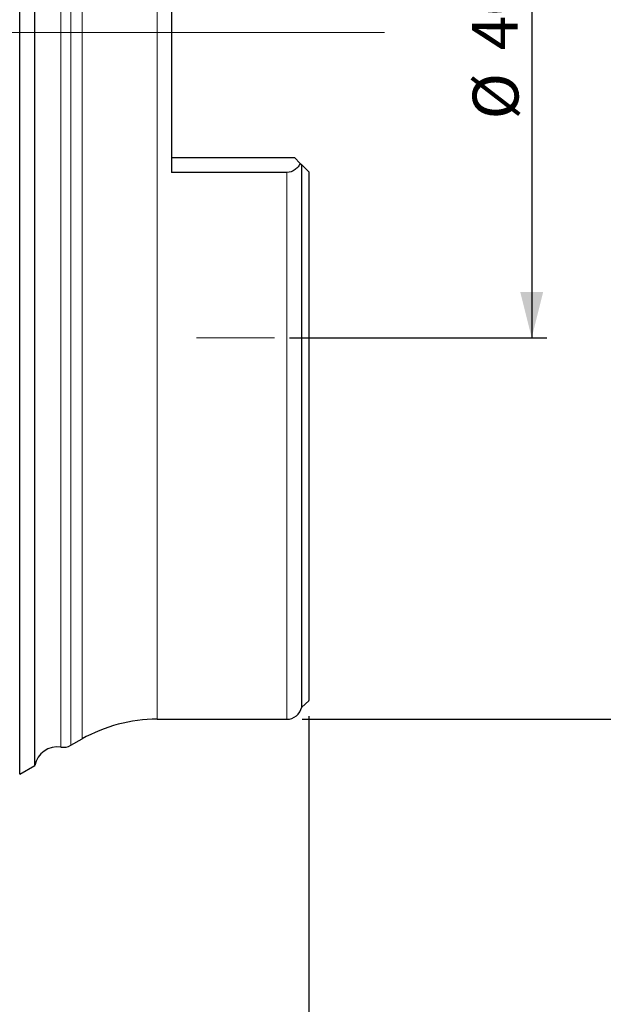
# Model space of a CAD drawing. Units: millimetres. Extents: x 5 to 292, y 5 to 205.
# Drawn here: x 63 to 102, y 73 to 137 of the extents above; entities that cross this region are included whole.
import ezdxf

# ---------------------------------------------------------------- set-up
doc = ezdxf.new("R2010")
doc.units = ezdxf.units.MM
doc.layers.add('DÜNNE_LINIE', color=7, linetype='Continuous')
doc.styles.add('SLDTEXTSTYLE1', font='TXT', dxfattribs={"width": 0.75})
doc.dimstyles.new('SLDDIMSTYLE0', dxfattribs={"dimtxt": 3, "dimasz": 3, "dimexe": 0, "dimexo": 0.0625, "dimgap": 0.75, "dimtad": 1, "dimdec": 1, "dimrnd": 1e-09, "dimzin": 12, "dimdsep": 46, "dimtxsty": 'SLDTEXTSTYLE1', "dimsah": 1, "dimcen": 0.09, "dimadec": 0, "dimazin": 3, "dimtfac": 1, "dimtofl": 0, "dimtmove": 0, "dimatfit": 3, "dimfxl": 1, "dimfrac": 2, "dimtolj": 1, "dimtzin": 12, "dimarcsym": 0})
doc.dimstyles.new('SLDDIMSTYLE1', dxfattribs={"dimtxt": 3, "dimasz": 3, "dimexe": 0, "dimexo": 0.0625, "dimgap": 0.75, "dimtad": 1, "dimdec": 3, "dimrnd": 1e-09, "dimzin": 12, "dimdsep": 46, "dimtxsty": 'SLDTEXTSTYLE1', "dimsah": 1, "dimcen": 0.09, "dimadec": 0, "dimazin": 3, "dimtfac": 1, "dimtofl": 0, "dimtmove": 0, "dimatfit": 3, "dimfxl": 1, "dimfrac": 2, "dimtolj": 1, "dimtzin": 12, "dimarcsym": 0})

# ---------------------------------------------------------------- blocks, each defined once
blk = doc.blocks.new('_D')
at = {"layer": 'DÜNNE_LINIE', "color": 7}
for p, q in [((82.426, 91.729), (82.426, 66.906)), ((27.427, 77.28), (27.427, 66.906)), ((27.427, 67.906), (82.426, 67.906))]:
    blk.add_line(p, q, dxfattribs=at)
for points in [[(27.427, 67.906), (30.427, 67.156), (30.427, 68.656)], [(82.426, 67.906), (79.426, 68.656), (79.426, 67.156)]]:
    blk.add_solid(points, dxfattribs=at)
at = {"layer": 'DÜNNE_LINIE', "color": 7, "insert": (52.711, 71.773), "char_height": 3, "attachment_point": 1, "style": 'SLDTEXTSTYLE1'}
blk.add_mtext('55', dxfattribs=at)
blk = doc.blocks.new('_D_1')
at = {"layer": 'DÜNNE_LINIE', "color": 7}
for p, q in [((81.175, 156.519), (98.034, 156.519)), ((97.034, 156.519), (97.034, 116.519)), ((81.175, 116.519), (98.034, 116.519))]:
    blk.add_line(p, q, dxfattribs=at)
for points in [[(97.034, 156.519), (96.284, 153.519), (97.784, 153.519)], [(97.034, 116.519), (97.784, 119.519), (96.284, 119.519)]]:
    blk.add_solid(points, dxfattribs=at)
at = {"layer": 'DÜNNE_LINIE', "color": 7, "char_height": 3, "attachment_point": 1, "rotation": 90, "style": 'SLDTEXTSTYLE1'}
for s, insert in [('40', (93.121, 135.346, 0.1)), ('%%c', (93.167, 130.822, 0.1))]:
    blk.add_mtext(s, dxfattribs=dict(at, insert=insert))
blk = doc.blocks.new('_D_2')
at = {"layer": 'DÜNNE_LINIE', "color": 7}
for p, q in [((81.991, 181.519), (110.388, 181.519)), ((109.388, 181.519), (109.388, 91.519)), ((81.991, 91.519), (110.388, 91.519))]:
    blk.add_line(p, q, dxfattribs=at)
for points in [[(109.388, 181.519), (108.638, 178.519), (110.138, 178.519)], [(109.388, 91.519), (110.138, 94.519), (108.638, 94.519)]]:
    blk.add_solid(points, dxfattribs=at)
at = {"layer": 'DÜNNE_LINIE', "color": 7, "char_height": 3, "attachment_point": 1, "rotation": 90, "style": 'SLDTEXTSTYLE1'}
for s, insert in [('90', (105.475, 135.346, -15.505)), ('%%c', (105.521, 130.822, -15.505))]:
    blk.add_mtext(s, dxfattribs=dict(at, insert=insert))

msp = doc.modelspace()

# ---------------------------------------------------------------- linework, layer by layer
at = {"color": 7, "linetype": 'Continuous', "lineweight": 30}
for p, q in [((63.4911, 87.9206), (63.4911, 185.1179)), ((64.4911, 88.4855), (64.4911, 184.5531)), ((73.4411, 145.6899), (73.4411, 127.3487)), ((73.4411, 128.3193), (81.4911, 128.3193)), ((81.4911, 128.3193), (81.8674, 127.943)), ((81.9699, 92.3143), (81.9699, 127.8405)), ((81.9699, 127.8405), (82.4257, 127.3847)), ((80.9911, 127.3487), (73.4411, 127.3487)), ((82.4411, 127.3693), (82.4411, 92.7449)), ((81.9699, 92.3143), (82.4257, 92.7293)), ((72.4911, 91.5193), (80.9911, 91.5193)), ((66.837, 89.8106), (67.573, 90.2263)), ((63.4911, 87.9206), (64.4911, 88.4855))]:
    msp.add_line(p, q, dxfattribs=at)
at = {"color": 8, "linetype": 'Continuous', "lineweight": 0}
for p, q in [((66.1934, 89.6929), (66.1934, 183.3457)), ((66.837, 89.8106), (66.837, 183.228)), ((67.573, 136.5193), (67.573, 182.8123)), ((72.4911, 136.5193), (72.4911, 181.5193)), ((67.573, 90.2263), (67.573, 136.5193)), ((72.4911, 91.5193), (72.4911, 136.5193)), ((80.9911, 91.5193), (80.9911, 127.3487)), ((82.4257, 92.7293), (82.4257, 127.3847))]:
    msp.add_line(p, q, dxfattribs=at)
at = {"color": 7, "linetype": 'Continuous', "lineweight": 30}
for centre, radius, start, end in [((80.9911, 92.5193), 1, 270, 348.170501), ((82.2911, 92.8772), 0.2, 312.312845, 318.590378), ((72.4911, 81.5193), 10, 90, 119.459999), ((65.9656, 88.2103), 1.5, 81.267839, 169.426466), ((66.3452, 90.6813), 1, 261.267839, 299.459999)]:
    msp.add_arc(centre, radius, start, end, dxfattribs=at)
msp.add_open_spline([(81.8674, 127.943), (81.8304, 127.8655), (81.7854, 127.7921), (81.6767, 127.6547), (81.6118, 127.5897), (81.3881, 127.4229), (81.195, 127.3487), (80.9911, 127.3487)], degree=3, knots=[0, 0, 0, 0, 0.25, 0.25, 0.5, 0.5, 1, 1, 1, 1], dxfattribs=at)
for points in [[(81.8674, 127.943), (81.9121, 127.8983), (81.9484, 127.862), (81.9699, 127.8405)], [(82.4257, 127.3847), (82.4311, 127.3793), (82.4362, 127.3742), (82.4411, 127.3693)]]:
    msp.add_open_spline(points, degree=3, dxfattribs=at)
at = {"layer": 'DÜNNE_LINIE', "color": 7, "lineweight": 0}
for p, q in [((25.2389, 136.5193), (87.3883, 136.5193)), ((75.0699, 116.5193), (80.1751, 116.5193))]:
    msp.add_line(p, q, dxfattribs=at)

# ---------------------------------------------------------------- dimensions: what is measured, and where the dimension line sits
at = {"layer": 'DÜNNE_LINIE', "color": 7}
for base, p1, p2, picture, middle in [((109.3883, 91.5193), (80.9911, 181.5193), (80.9911, 91.5193), '_D_2', (109.3883, 136.5193)), ((97.0341, 116.5193), (80.1751, 156.5193), (80.1751, 116.5193), '_D_1', (97.0341, 136.5193))]:
    dim = msp.add_linear_dim(base=base, p1=p1, p2=p2, angle=90, text='%%c<>', dimstyle='SLDDIMSTYLE1', dxfattribs=at)
    dim.commit()
    dim.dimension.update_dxf_attribs({"geometry": picture, "text_midpoint": middle, "dimtype": 160})
dim = msp.add_linear_dim(base=(82.4257, 67.9061), p1=(27.4272, 78.2799), p2=(82.4257, 92.7293), dimstyle='SLDDIMSTYLE0', dxfattribs=at)
dim.commit()
dim.dimension.update_dxf_attribs({"geometry": '_D', "text_midpoint": (54.9265, 67.9061), "dimtype": 160})

doc.saveas('drawing.dxf')
